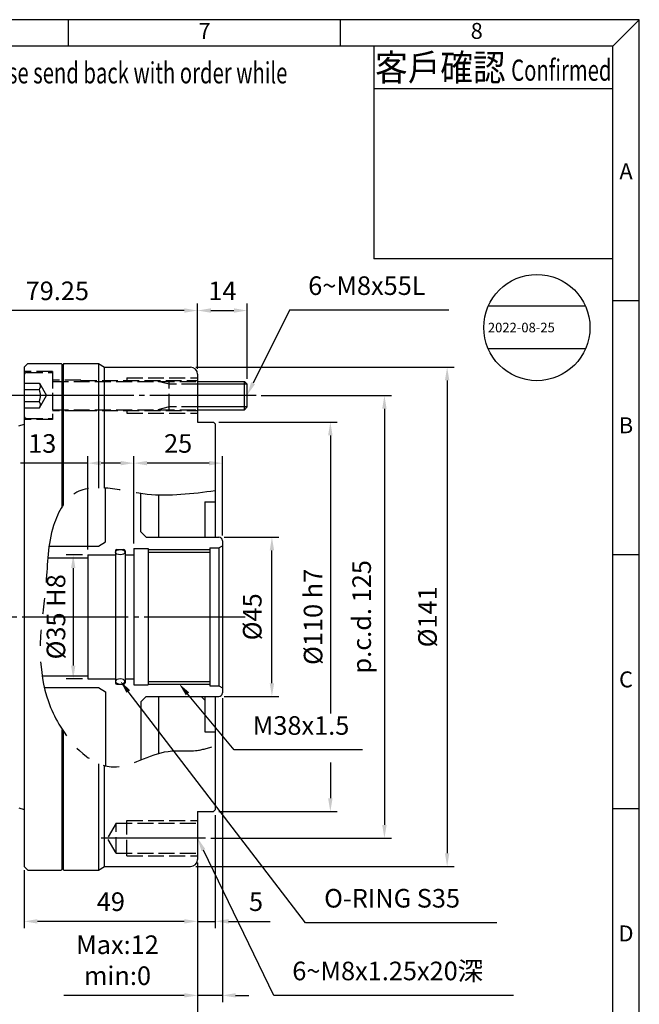
# Model space of a CAD drawing. Units: millimetres. Extents: x 263 to 893, y 28 to 475.
# Drawn here: x 718 to 893, y 197 to 475 of the extents above; entities that cross this region are included whole.
import ezdxf
from ezdxf.enums import TextEntityAlignment as Align

# ---------------------------------------------------------------- set-up
doc = ezdxf.new("R2010")
doc.units = ezdxf.units.MM
doc.header["$LTSCALE"] = 1.5
for name, pattern in [('AM_ISO08W050', [18, 12, -1.5, 3, -1.5]), ('CENTER', [23, 20, -1, 1, -1]), ('HIDDEN', [4, 3, -1]), ('PHANTOM2', [30, 15, -3, 3, -3, 3, -3])]:
    doc.linetypes.add(name, pattern=pattern)
for name, color, linetype, lineweight in [('AM_5', 1, 'Continuous', 25), ('AM_7N', 4, 'AM_ISO08W050', 25), ('遮蔽用', 255, 'Continuous', 211)]:
    doc.layers.add(name, color=color, linetype=linetype, lineweight=lineweight)
for name, color, linetype in [('BORDER', 7, 'Continuous'), ('CENTER', 4, 'CENTER'), ('DRAW', 7, 'Continuous'), ('HIDDEN', 3, 'HIDDEN'), ('PHANTOM', 6, 'PHANTOM2')]:
    doc.layers.add(name, color=color, linetype=linetype)
doc.styles.get("Standard").update_dxf_attribs({"font": 'romans.shx', "bigfont": 'chineset.shx'})
doc.dimstyles.new('AM_ISO$0', dxfattribs={"dimtxt": 3.5, "dimasz": 2.5, "dimexe": 1.3, "dimexo": 1, "dimgap": 1.5, "dimtad": 1, "dimdec": 3, "dimdsep": 46, "dimtxsty": 'Standard', "dimcen": 0, "dimclrd": 2, "dimclre": 2, "dimclrt": 1, "dimadec": 3, "dimazin": 2, "dimtfac": 0.65, "dimtdec": 3, "dimtix": 1, "dimtmove": 0, "dimatfit": 3, "dimfxl": 0, "dimlwd": -1, "dimlwe": -1, "dimarcsym": 0})

# ---------------------------------------------------------------- blocks, each defined once
blk = doc.blocks.new('A3')
at = {"layer": 'BORDER', "color": 2}
for p, q in [((415, 292), (-5, 292)), ((307.5, 287), (307.5, 292)), ((358.75, 287), (358.75, 292)), ((410, 287), (415, 292)), ((415, 36), (415, 292)), ((410, 239.16), (415, 239.16)), ((410, 191.33), (415, 191.33)), ((410, 143.5), (415, 143.5))]:
    blk.add_line(p, q, dxfattribs=at)
at = {"layer": 'BORDER'}
for p, q in [((410, 287), (0, 287)), ((410, 0), (410, 287))]:
    blk.add_line(p, q, dxfattribs=at)
at = {"layer": 'BORDER', "color": 1, "char_height": 3, "attachment_point": 5}
for s, insert, width in [('7', (333.12, 289.5), 51.25), ('8', (384.38, 289.5), 51.25), ('A', (412.5, 263.08), 5), ('B', (412.5, 215.25), 5), ('C', (412.5, 167.41), 5), ('D', (412.5, 119.58), 5)]:
    blk.add_mtext(s, dxfattribs=dict(at, insert=insert, width=width))
blk = doc.blocks.new('AG-A3(迴轉缸)標題欄')
at = {"layer": 'BORDER'}
for p in [(-45, 287), (0, 247)]:
    blk.add_line(p, (-45, 247), dxfattribs=at)
at = {"layer": 'BORDER', "color": 2}
blk.add_line((0, 279), (-45, 279), dxfattribs=at)
at = {"layer": 'BORDER', "color": 5}
for p, q in [((-5.12, 238.04), (-23.45, 238.04)), ((-5.12, 230.04), (-23.45, 230.04))]:
    blk.add_line(p, q, dxfattribs=at)
blk.add_circle((-14.29, 234.04), 10, dxfattribs=at)
at = {"layer": 'BORDER', "color": 1}
for s, insert, char_height, width, attachment_point in [('{\\W0.9;＊訂購時請將圖面連同訂單一併回傳。\\W0.7;  \\H0.8x;＊Please send back with order while ordering.}', (-232, 285), 5, 187, 1), ('{\\H1.4286x;\\W0.9;客戶確認\\W0.7; \\H0.8x;Confirmed}', (-22.5, 283), 3.5, 45, 5)]:
    blk.add_mtext(s, dxfattribs=dict(at, insert=insert, char_height=char_height, width=width, attachment_point=attachment_point))
at = {"layer": 'BORDER', "color": 5}
for tag, p, height in [('核准日期', (-23.52, 233.15), 1.8), ('確認章', (-20.08, 225.88), 2.8)]:
    blk.add_attdef(tag, p, '', height=height, dxfattribs=at)
at = {"layer": 'BORDER', "color": 1}
blk.add_attdef('名稱', text='', height=3.5, dxfattribs=at).set_placement((-348, 60), align=Align.BOTTOM_CENTER)
for tag, width, p in [('NAME', 0.5, (-348, 58)), ('製圖日期', 0.8, (-75.24, -3.08))]:
    blk.add_attdef(tag, text='', height=3, dxfattribs=dict(at, width=width)).set_placement(p, align=Align.MIDDLE_CENTER)
for tag, height, p in [('型號', 3.5, (-348, 52)), ('押側', 3.5, (-328, 45)), ('拉側', 3.5, (-328, 39)), ('行程', 3.5, (-328, 33)), ('轉數', 3.5, (-328, 27)), ('壓力', 3.5, (-328, 21)), ('GD', 3.5, (-328, 15)), ('重量', 3.5, (-328, 9)), ('洩漏量', 3.5, (-328, 3)), ('B.1', 3, (-380, -3)), ('圖號', 3, (-152, -3)), ('製圖', 4, (-108, -3))]:
    blk.add_attdef(tag, text='', height=height, dxfattribs=at).set_placement(p, align=Align.MIDDLE_CENTER)
blk.add_attdef('GEN-TITLE-DWG{10.8}', text='', height=3, dxfattribs=at).set_placement((-43, -3), align=Align.MIDDLE_LEFT)
at = {"layer": '遮蔽用', "color": 7, "lineweight": 211}
blk.add_attdef('●', (-28.34, 219.77), '', height=28, dxfattribs=at)
blk = doc.blocks.new('*D12')
at = {"layer": 'AM_5', "color": 2}
for p, q in [((768.34, 236.41), (768.34, 122.74)), ((690.84, 141.19), (690.84, 122.74)), ((764.59, 124.69), (694.59, 124.69))]:
    blk.add_line(p, q, dxfattribs=at)
for points in [[(694.59, 125.32), (694.59, 124.07), (690.84, 124.69)], [(764.59, 125.32), (764.59, 124.07), (768.34, 124.69)]]:
    blk.add_solid(points, dxfattribs=at)
at = {"layer": 'Defpoints', "color": 0}
for p in [(768.34, 237.91), (690.84, 142.69), (690.84, 124.69)]:
    blk.add_point(p, dxfattribs=at)
at = {"layer": 'AM_5', "color": 1, "insert": (729.59, 129.57), "char_height": 5.25, "attachment_point": 5}
blk.add_mtext('77.5', dxfattribs=at)
blk = doc.blocks.new('*D13')
at = {"layer": 'AM_5', "color": 2}
for p, q in [((645.34, 269.91), (645.34, 106.24)), ((768.34, 236.41), (768.34, 106.24)), ((764.59, 108.19), (649.09, 108.19))]:
    blk.add_line(p, q, dxfattribs=at)
for points in [[(649.09, 108.82), (649.09, 107.57), (645.34, 108.19)], [(764.59, 108.82), (764.59, 107.57), (768.34, 108.19)]]:
    blk.add_solid(points, dxfattribs=at)
at = {"layer": 'Defpoints', "color": 0}
for p in [(645.34, 271.41), (768.34, 237.91), (645.34, 108.19)]:
    blk.add_point(p, dxfattribs=at)
at = {"layer": 'AM_5', "color": 1, "insert": (706.84, 113.07), "char_height": 5.25, "attachment_point": 5}
blk.add_mtext('123', dxfattribs=at)
blk = doc.blocks.new('*D23')
at = {"layer": 'AM_5', "color": 2}
for p, q in [((775.84, 328.91), (791.29, 328.91)), ((789.34, 287.66), (789.34, 325.16)), ((775.84, 283.91), (791.29, 283.91))]:
    blk.add_line(p, q, dxfattribs=at)
for points in [[(788.71, 325.16), (789.96, 325.16), (789.34, 328.91)], [(788.71, 287.66), (789.96, 287.66), (789.34, 283.91)]]:
    blk.add_solid(points, dxfattribs=at)
at = {"layer": 'Defpoints', "color": 0}
for p in [(774.34, 328.91), (789.34, 328.91), (774.34, 283.91)]:
    blk.add_point(p, dxfattribs=at)
at = {"layer": 'AM_5', "color": 1, "insert": (784.46, 306.41), "char_height": 5.25, "attachment_point": 5, "rotation": 90}
blk.add_mtext('%%c45', dxfattribs=at)
blk = doc.blocks.new('*D22')
at = {"layer": 'AM_5', "color": 2}
for p, q in [((774.34, 361.41), (807.79, 361.41)), ((805.84, 357.66), (805.84, 279.09)), ((805.84, 265.26), (805.84, 255.16)), ((774.34, 251.41), (807.79, 251.41))]:
    blk.add_line(p, q, dxfattribs=at)
for points in [[(805.21, 357.66), (806.46, 357.66), (805.84, 361.41)], [(805.21, 255.16), (806.46, 255.16), (805.84, 251.41)]]:
    blk.add_solid(points, dxfattribs=at)
at = {"layer": 'Defpoints', "color": 0}
for p in [(772.84, 361.41), (772.84, 251.41), (805.84, 251.41)]:
    blk.add_point(p, dxfattribs=at)
at = {"layer": 'AM_5', "color": 1, "insert": (800.96, 306.41), "char_height": 5.25, "attachment_point": 5, "rotation": 90}
blk.add_mtext('%%c110{}{\\C2; h7}', dxfattribs=at)
blk = doc.blocks.new('*D24')
at = {"layer": 'AM_5', "color": 2}
for p, q in [((786.34, 368.91), (823.07, 368.91)), ((821.12, 365.16), (821.12, 247.66)), ((772.09, 243.91), (823.07, 243.91))]:
    blk.add_line(p, q, dxfattribs=at)
for points in [[(820.49, 365.16), (821.74, 365.16), (821.12, 368.91)], [(820.49, 247.66), (821.74, 247.66), (821.12, 243.91)]]:
    blk.add_solid(points, dxfattribs=at)
at = {"layer": 'Defpoints', "color": 0}
for p in [(784.84, 368.91), (770.59, 243.91), (821.12, 243.91)]:
    blk.add_point(p, dxfattribs=at)
at = {"layer": 'AM_5', "color": 1, "insert": (815.37, 306.41), "char_height": 5.25, "attachment_point": 5, "rotation": 90}
blk.add_mtext('p.c.d. 125', dxfattribs=at)
blk = doc.blocks.new('*D25')
at = {"layer": 'AM_5', "color": 2}
for p, q in [((767.84, 376.91), (840.79, 376.91)), ((838.84, 373.16), (838.84, 239.66)), ((767.84, 235.91), (840.79, 235.91))]:
    blk.add_line(p, q, dxfattribs=at)
for points in [[(838.21, 373.16), (839.46, 373.16), (838.84, 376.91)], [(838.21, 239.66), (839.46, 239.66), (838.84, 235.91)]]:
    blk.add_solid(points, dxfattribs=at)
at = {"layer": 'Defpoints', "color": 0}
for p in [(766.34, 376.91), (766.34, 235.91), (838.84, 235.91)]:
    blk.add_point(p, dxfattribs=at)
at = {"layer": 'AM_5', "color": 1, "insert": (833.96, 306.41), "char_height": 5.25, "attachment_point": 5, "rotation": 90}
blk.add_mtext('%%c141', dxfattribs=at)
blk = doc.blocks.new('*D26')
at = {"layer": 'AM_5', "color": 2}
for p, q in [((750.34, 327.16), (750.34, 351.76)), ((775.34, 329.41), (775.34, 351.76)), ((771.59, 349.81), (754.09, 349.81))]:
    blk.add_line(p, q, dxfattribs=at)
for points in [[(754.09, 350.44), (754.09, 349.19), (750.34, 349.81)], [(771.59, 350.44), (771.59, 349.19), (775.34, 349.81)]]:
    blk.add_solid(points, dxfattribs=at)
at = {"layer": 'Defpoints', "color": 0}
for p in [(750.34, 349.81), (750.34, 325.66), (775.34, 327.91)]:
    blk.add_point(p, dxfattribs=at)
at = {"layer": 'AM_5', "color": 1, "insert": (762.84, 354.69), "char_height": 5.25, "attachment_point": 5}
blk.add_mtext('25', dxfattribs=at)
blk = doc.blocks.new('*D27')
at = {"layer": 'AM_5', "color": 2}
for p, q in [((737.34, 325.41), (737.34, 351.76)), ((750.34, 327.16), (750.34, 351.76)), ((737.34, 349.81), (718.32, 349.81)), ((746.59, 349.81), (741.09, 349.81))]:
    blk.add_line(p, q, dxfattribs=at)
for points in [[(741.09, 350.44), (741.09, 349.19), (737.34, 349.81)], [(746.59, 350.44), (746.59, 349.19), (750.34, 349.81)]]:
    blk.add_solid(points, dxfattribs=at)
at = {"layer": 'Defpoints', "color": 0}
for p in [(737.34, 349.81), (750.34, 325.66), (737.34, 323.91)]:
    blk.add_point(p, dxfattribs=at)
at = {"layer": 'AM_5', "color": 1, "insert": (724.45, 354.69), "char_height": 5.25, "attachment_point": 5}
blk.add_mtext('13', dxfattribs=at)
blk = doc.blocks.new('*D28')
at = {"layer": 'AM_5', "color": 2}
for p, q in [((735.84, 323.91), (731.25, 323.91)), ((733.2, 320.16), (733.2, 292.66)), ((735.84, 288.91), (731.25, 288.91))]:
    blk.add_line(p, q, dxfattribs=at)
for points in [[(732.58, 320.16), (733.83, 320.16), (733.2, 323.91)], [(732.58, 292.66), (733.83, 292.66), (733.2, 288.91)]]:
    blk.add_solid(points, dxfattribs=at)
at = {"layer": 'Defpoints', "color": 0}
for p in [(737.34, 323.91), (733.2, 288.91), (737.34, 288.91)]:
    blk.add_point(p, dxfattribs=at)
at = {"layer": 'AM_5', "color": 1, "insert": (728.33, 306.41), "char_height": 5.25, "attachment_point": 5, "rotation": 90}
blk.add_mtext('%%c35{}{\\C2; H8}', dxfattribs=at)
blk = doc.blocks.new('*D29')
at = {"layer": 'AM_5', "color": 2}
for p, q in [((773.34, 250.41), (773.34, 218.46)), ((768.34, 236.91), (768.34, 218.46)), ((764.59, 220.41), (760.84, 220.41)), ((768.34, 220.41), (773.34, 220.41)), ((777.09, 220.41), (788.84, 220.41))]:
    blk.add_line(p, q, dxfattribs=at)
for points in [[(764.59, 221.04), (764.59, 219.79), (768.34, 220.41)], [(777.09, 221.04), (777.09, 219.79), (773.34, 220.41)]]:
    blk.add_solid(points, dxfattribs=at)
at = {"layer": 'Defpoints', "color": 0}
for p in [(773.34, 251.91), (768.34, 238.41), (773.34, 220.41)]:
    blk.add_point(p, dxfattribs=at)
at = {"layer": 'AM_5', "color": 1, "insert": (784.84, 225.29), "char_height": 5.25, "attachment_point": 5}
blk.add_mtext('5', dxfattribs=at)
blk = doc.blocks.new('*D30')
at = {"layer": 'AM_5', "color": 2}
for p, q in [((768.34, 236.91), (768.34, 218.46)), ((719.34, 234.91), (719.34, 218.46)), ((764.59, 220.41), (723.09, 220.41))]:
    blk.add_line(p, q, dxfattribs=at)
for points in [[(723.09, 221.04), (723.09, 219.79), (719.34, 220.41)], [(764.59, 221.04), (764.59, 219.79), (768.34, 220.41)]]:
    blk.add_solid(points, dxfattribs=at)
at = {"layer": 'Defpoints', "color": 0}
for p in [(719.34, 236.41), (768.34, 238.41), (719.34, 220.41)]:
    blk.add_point(p, dxfattribs=at)
at = {"layer": 'AM_5', "color": 1, "insert": (743.84, 225.29), "char_height": 5.25, "attachment_point": 5}
blk.add_mtext('49', dxfattribs=at)
blk = doc.blocks.new('*D31')
at = {"layer": 'AM_5', "color": 2}
for p, q in [((775.34, 283.41), (775.34, 197.56)), ((768.34, 236.41), (768.34, 197.56)), ((764.59, 199.51), (730.59, 199.51)), ((775.34, 199.51), (768.34, 199.51)), ((779.09, 199.51), (782.84, 199.51))]:
    blk.add_line(p, q, dxfattribs=at)
for points in [[(764.59, 200.14), (764.59, 198.89), (768.34, 199.51)], [(779.09, 200.14), (779.09, 198.89), (775.34, 199.51)]]:
    blk.add_solid(points, dxfattribs=at)
at = {"layer": 'Defpoints', "color": 0}
for p in [(775.34, 284.91), (768.34, 237.91), (775.34, 199.51)]:
    blk.add_point(p, dxfattribs=at)
at = {"layer": 'AM_5', "color": 1, "insert": (745.71, 208.76), "char_height": 5.25, "attachment_point": 5}
blk.add_mtext('Max:12\\Pmin:0', dxfattribs=at)
blk = doc.blocks.new('*S45')
at = {"layer": 'AM_5', "color": 2}
for p, q in [((798.84, 220.04), (748.77, 285.32)), ((852.84, 220.04), (798.84, 220.04))]:
    blk.add_line(p, q, dxfattribs=at)
at = {"layer": 'AM_5', "color": 2, "linetype": 'Continuous'}
blk.add_trace([(749.27, 285.7), (748.27, 284.94), (746.49, 288.29)], dxfattribs=at)
at = {"layer": 'AM_5', "color": 1, "insert": (804.09, 222.67), "char_height": 5.25, "attachment_point": 7}
blk.add_mtext('O-RING S35', dxfattribs=at)
blk = doc.blocks.new('*S46')
at = {"layer": 'AM_5', "color": 2}
for p, q in [((778.67, 268.83), (765.49, 284.66)), ((814.92, 268.83), (778.67, 268.83))]:
    blk.add_line(p, q, dxfattribs=at)
at = {"layer": 'AM_5', "color": 2, "linetype": 'Continuous'}
blk.add_trace([(765.97, 285.06), (765.01, 284.26), (763.09, 287.54)], dxfattribs=at)
at = {"layer": 'AM_5', "color": 1, "insert": (783.92, 271.46), "char_height": 5.25, "attachment_point": 7}
blk.add_mtext('M38x1.5', dxfattribs=at)
blk = doc.blocks.new('*D32')
at = {"layer": 'AM_5', "color": 2}
for p, q in [((768.34, 376.41), (768.34, 394.86)), ((782.34, 373.65), (782.34, 394.86)), ((772.09, 392.91), (778.59, 392.91))]:
    blk.add_line(p, q, dxfattribs=at)
for points in [[(772.09, 393.54), (772.09, 392.29), (768.34, 392.91)], [(778.59, 393.54), (778.59, 392.29), (782.34, 392.91)]]:
    blk.add_solid(points, dxfattribs=at)
at = {"layer": 'Defpoints', "color": 0}
for p in [(782.34, 392.91), (768.34, 374.91), (782.34, 372.15)]:
    blk.add_point(p, dxfattribs=at)
at = {"layer": 'AM_5', "color": 1, "insert": (775.34, 397.79), "char_height": 5.25, "attachment_point": 5}
blk.add_mtext('14', dxfattribs=at)
blk = doc.blocks.new('*D33')
at = {"layer": 'AM_5', "color": 2}
for p, q in [((689.09, 302.56), (689.09, 394.86)), ((768.34, 376.41), (768.34, 394.86)), ((764.59, 392.91), (692.84, 392.91))]:
    blk.add_line(p, q, dxfattribs=at)
for points in [[(692.84, 393.54), (692.84, 392.29), (689.09, 392.91)], [(764.59, 393.54), (764.59, 392.29), (768.34, 392.91)]]:
    blk.add_solid(points, dxfattribs=at)
at = {"layer": 'Defpoints', "color": 0}
for p in [(689.09, 392.91), (768.34, 374.91), (689.09, 301.06)]:
    blk.add_point(p, dxfattribs=at)
at = {"layer": 'AM_5', "color": 1, "insert": (728.71, 397.79), "char_height": 5.25, "attachment_point": 5}
blk.add_mtext('79.25', dxfattribs=at)
blk = doc.blocks.new('*S47')
at = {"layer": 'AM_5', "color": 2}
for p, q in [((794.34, 393.04), (784.01, 372.4)), ((839.34, 393.04), (794.34, 393.04))]:
    blk.add_line(p, q, dxfattribs=at)
at = {"layer": 'AM_5', "color": 2, "linetype": 'Continuous'}
blk.add_trace([(783.46, 372.68), (784.57, 372.12), (782.34, 369.04)], dxfattribs=at)
at = {"layer": 'AM_5', "color": 1, "insert": (799.59, 395.67), "char_height": 5.25, "attachment_point": 7}
blk.add_mtext('6~M8x55L', dxfattribs=at)
blk = doc.blocks.new('*S48')
at = {"layer": 'AM_5', "color": 2}
for p, q in [((789.84, 199.51), (769.97, 240.54)), ((857.62, 199.51), (789.84, 199.51))]:
    blk.add_line(p, q, dxfattribs=at)
at = {"layer": 'AM_5', "color": 2, "linetype": 'Continuous'}
blk.add_trace([(770.53, 240.81), (769.41, 240.27), (768.34, 243.91)], dxfattribs=at)
at = {"layer": 'AM_5', "color": 1, "insert": (795.09, 202.14), "char_height": 5.25, "attachment_point": 7}
blk.add_mtext('6~M8x1.25x20深', dxfattribs=at)

msp = doc.modelspace()

# ---------------------------------------------------------------- linework, layer by layer
at = {"layer": 'AM_7N', "linetype": 'CENTER'}
msp.add_line((770.5871, 243.9143), (741.0871, 243.9143), dxfattribs=at)
at = {"layer": 'CENTER'}
for p, q in [((720.3371, 368.9143), (704.3371, 368.9143)), ((784.8392, 368.9143), (716.8371, 368.9143)), ((615.2535, 306.4143), (781.762, 306.4143))]:
    msp.add_line(p, q, dxfattribs=at)
at = {"layer": 'DRAW'}
for p, q in [((720.3371, 377.9143), (719.3371, 376.9143)), ((719.3371, 376.9143), (719.3371, 235.9143)), ((720.3371, 377.9143), (729.7871, 377.9143)), ((730.0371, 377.6643), (729.7871, 377.9143)), ((730.0371, 337.4375), (730.0371, 377.6643)), ((730.5871, 377.9143), (730.3371, 377.6643)), ((730.3371, 377.6643), (730.3371, 337.8964)), ((730.5871, 377.9143), (740.3371, 377.9143)), ((740.3371, 377.9143), (742.0691, 376.9143)), ((740.3371, 377.9143), (740.3371, 342.7051)), ((742.0691, 376.9143), (766.3371, 376.9143)), ((742.0691, 342.7091), (742.0691, 376.9143)), ((719.3371, 374.6143), (719.3371, 363.2143)), ((730.0371, 374.9143), (730.3371, 374.9143)), ((768.3371, 374.9143), (768.3371, 372.9143)), ((768.3371, 372.9143), (781.5703, 372.9143)), ((768.3371, 372.9143), (768.3371, 372.1475)), ((781.5703, 372.9143), (782.3371, 372.1475)), ((768.3371, 372.1475), (768.3371, 365.6811)), ((782.3371, 365.6811), (782.3371, 372.1475)), ((768.3371, 365.6811), (768.3371, 364.9143)), ((768.3371, 364.9143), (781.5703, 364.9143)), ((768.3371, 364.9143), (768.3371, 361.4143)), ((781.5703, 364.9143), (782.3371, 365.6811)), ((717.8406, 360.3794), (719.3371, 360.7803)), ((768.3371, 361.4143), (772.8371, 361.4143)), ((773.3371, 360.9143), (772.8371, 361.4143)), ((773.3371, 360.9143), (773.3371, 328.9143)), ((742.3371, 327.569), (742.3371, 342.7)), ((752.3371, 330.4143), (752.3371, 341.254)), ((757.3371, 340.7477), (757.3371, 328.9143)), ((770.3371, 338.9143), (773.3371, 338.9143)), ((770.3371, 338.9143), (770.3371, 328.9143)), ((753.8371, 328.9143), (752.3371, 330.4143)), ((753.8371, 328.9143), (774.3371, 328.9143)), ((759.3371, 328.9143), (761.8371, 328.9143)), ((766.5371, 328.9143), (769.3371, 328.9143)), ((726.3766, 326.4143), (740.3371, 326.4143)), ((728.3371, 326.4143), (732.8371, 326.4143)), ((740.3371, 326.4143), (742.3371, 327.569)), ((745.5371, 325.4143), (747.4371, 325.4143)), ((750.3371, 325.6643), (750.3371, 287.1643)), ((750.3371, 325.6643), (754.3371, 325.6643)), ((754.3371, 325.6643), (754.3371, 287.1643)), ((771.8371, 325.9143), (774.3371, 325.9143)), ((771.8371, 325.9143), (771.8371, 286.9143)), ((774.3371, 325.9143), (775.3371, 326.4917)), ((775.3371, 327.9143), (775.3371, 284.9143)), ((726.0111, 323.0643), (737.3371, 323.0643)), ((737.3371, 323.9143), (737.3371, 288.9143)), ((737.3371, 323.9143), (745.1371, 323.9143)), ((745.1371, 325.0143), (745.1371, 287.8143)), ((747.8371, 325.0143), (747.8371, 287.8143)), ((747.8371, 323.9143), (750.3371, 323.9143)), ((754.3371, 324.6643), (771.8371, 324.6643)), ((724.4202, 289.7643), (737.3371, 289.7643)), ((725.06, 286.4143), (732.8371, 286.4143)), ((725.06, 286.4143), (732.8371, 286.4143)), ((725.06, 286.4143), (740.3371, 286.4143)), ((737.3371, 288.9143), (745.1371, 288.9143)), ((740.3371, 286.4143), (742.3371, 285.2596)), ((745.5371, 287.4143), (747.4371, 287.4143)), ((747.8371, 288.9143), (750.3371, 288.9143)), ((750.3371, 287.1643), (754.3371, 287.1643)), ((754.3371, 288.1643), (771.8371, 288.1643)), ((771.8371, 286.9143), (774.3371, 286.9143)), ((774.3371, 286.9143), (775.3371, 286.337)), ((742.3371, 285.2596), (742.3371, 264.2998)), ((753.8371, 283.9143), (752.3371, 282.4143)), ((753.8371, 283.9143), (774.3371, 283.9143)), ((757.3371, 283.9143), (757.3371, 267.8365)), ((759.3371, 283.9143), (761.8371, 283.9143)), ((766.5371, 283.9143), (769.3371, 283.9143)), ((770.3371, 282.9143), (769.3371, 283.9143)), ((770.3371, 283.9143), (770.3371, 273.9143)), ((773.3371, 283.9143), (773.3371, 251.9143)), ((752.3371, 282.4143), (752.3371, 265.9967)), ((730.0371, 235.1643), (730.0371, 274.5288)), ((730.3371, 274.0462), (730.3371, 235.1643)), ((770.3371, 273.9143), (773.3371, 273.9143)), ((740.3371, 264.9431), (740.3371, 234.9143)), ((742.0691, 235.9143), (742.0691, 264.3646)), ((717.8406, 252.4493), (719.3371, 252.0483)), ((768.3371, 251.4143), (768.3371, 237.9143)), ((768.3371, 251.4143), (772.8371, 251.4143)), ((773.3371, 251.9143), (772.8371, 251.4143)), ((730.0371, 237.9143), (730.3371, 237.9143)), ((720.3371, 234.9143), (719.3371, 235.9143)), ((720.3371, 234.9143), (729.7871, 234.9143)), ((730.0371, 235.1643), (729.7871, 234.9143)), ((730.5871, 234.9143), (730.3371, 235.1643)), ((730.5871, 234.9143), (740.3371, 234.9143)), ((740.3371, 234.9143), (742.0691, 235.9143)), ((742.0691, 235.9143), (766.3371, 235.9143))]:
    msp.add_line(p, q, dxfattribs=at)
at = {"layer": 'DRAW', "color": 3}
for p, q in [((760.3371, 372.1475), (757.1371, 372.9143)), ((781.5703, 364.9143), (781.5703, 372.9143)), ((782.3371, 372.1475), (768.3371, 372.1475)), ((782.3371, 365.6811), (768.3371, 365.6811)), ((754.3371, 325.4143), (771.8371, 325.4143)), ((774.3371, 325.9143), (774.3371, 286.9143)), ((754.3371, 287.4143), (771.8371, 287.4143))]:
    msp.add_line(p, q, dxfattribs=at)
at = {"layer": 'DRAW'}
for centre, radius, start, end in [((766.3371, 374.9143), 2, 0, 90), ((774.3371, 327.9143), 1, 0, 90), ((745.5371, 325.0143), 0.4, 90, 180), ((747.4371, 325.0143), 0.4, 0, 90), ((745.5371, 287.8143), 0.4, 180, 270), ((747.4371, 287.8143), 0.4, 270, 0), ((774.3371, 284.9143), 1, 270, 0), ((766.3371, 237.9143), 2, 270, 0)]:
    msp.add_arc(centre, radius, start, end, dxfattribs=at)
at = {"layer": 'DRAW', "color": 3}
msp.add_ellipse((746.4871, 324.6643), major_axis=(-1.35, 0), ratio=0.55555556, dxfattribs=at)
at = {"layer": 'DRAW', "color": 3, "extrusion": (0, 0, -1)}
msp.add_ellipse((746.4871, 288.1643), major_axis=(-1.35, 0), ratio=0.55555556, dxfattribs=at)
at = {"layer": 'HIDDEN'}
for p, q in [((727.3371, 375.7143), (719.3371, 375.7143)), ((720.1371, 375.4143), (727.3371, 375.4143)), ((727.3371, 375.7143), (727.3371, 362.1143)), ((727.3371, 375.4143), (727.3371, 362.4143)), ((735.3371, 373.2143), (727.3371, 373.2143)), ((727.3371, 372.9143), (768.3371, 372.9143)), ((735.3371, 373.2143), (735.3371, 372.9143)), ((735.3371, 373.1643), (768.3371, 373.1643)), ((748.3371, 373.9143), (768.3371, 373.9143)), ((748.3371, 373.9143), (748.3371, 372.9143)), ((760.3371, 364.9143), (760.3371, 372.9143)), ((719.3371, 372.3793), (723.6371, 372.3793)), ((719.3371, 370.6468), (723.6371, 370.6468)), ((723.6371, 372.3793), (725.6376, 368.9143)), ((768.3371, 372.1475), (760.3371, 372.1475)), ((719.3371, 367.1818), (723.6371, 367.1818)), ((723.6371, 365.4493), (725.6376, 368.9143)), ((719.3371, 365.4493), (723.6371, 365.4493)), ((727.3371, 364.9143), (768.3371, 364.9143)), ((735.3371, 364.6143), (727.3371, 364.6143)), ((735.3371, 364.6643), (768.3371, 364.6643)), ((748.3371, 364.9143), (748.3371, 363.9143)), ((760.3371, 365.6811), (757.1371, 364.9143)), ((768.3371, 365.6811), (760.3371, 365.6811)), ((727.3371, 362.1143), (719.3371, 362.1143)), ((720.1371, 362.4143), (727.3371, 362.4143)), ((748.3371, 363.9143), (768.3371, 363.9143)), ((745.3371, 248.1643), (742.8833, 243.9143)), ((745.3371, 248.1643), (768.3371, 248.1643)), ((745.3371, 239.6643), (745.3371, 248.1643)), ((748.3371, 248.9143), (768.3371, 248.9143)), ((748.3371, 238.9143), (748.3371, 248.9143)), ((745.3371, 239.6643), (742.8833, 243.9143)), ((745.3371, 239.6643), (768.3371, 239.6643)), ((748.3371, 238.9143), (768.3371, 238.9143))]:
    msp.add_line(p, q, dxfattribs=at)
for centre, radius, start, end in [((720.1371, 374.6143), 0.8, 90, 180), ((722.5235, 371.5131), 1.4108, 322.121121, 37.878879), ((718.7368, 368.9143), 5.1975, 340.528779, 19.471221), ((722.5235, 366.3156), 1.4108, 322.121121, 37.878879), ((720.1371, 363.2143), 0.8, 180, 270)]:
    msp.add_arc(centre, radius, start, end, dxfattribs=at)
at = {"layer": 'PHANTOM'}
msp.add_spline([(773.3371, 341.9851), (754.1182, 341.0015), (744.3217, 342.5589), (734.253, 341.6138), (727.672, 332.2301), (725.5198, 316.0464), (724.0812, 302.3357), (729.1666, 276.0657), (744.4948, 264.028), (760.0388, 268.429), (768.2407, 268.708), (773.3371, 270.0101)], degree=3, dxfattribs=at)

# ---------------------------------------------------------------- block references
at = {"layer": 'AM_5'}
for name in ['*S47', '*S45', '*S46', '*S48']:
    msp.add_blockref(name, (0, 0), dxfattribs=at)
at = {"layer": 'DRAW', "lineweight": 0, "xscale": 1.5, "yscale": 1.5, "zscale": 1.5}
msp.add_blockref('A3', (270.6208, 37.0491), dxfattribs=at)
at = {"layer": 'DRAW', "lineweight": 0}
ref = msp.add_blockref('AG-A3(迴轉缸)標題欄', (885.6208, 37.0441), dxfattribs=dict(at, xscale=1.5, yscale=1.5, zscale=1.5))
ref.add_attrib('核准日期', '2022-08-25', (850.3368, 386.7626), dxfattribs={"layer": 'BORDER', "color": 5, "height": 2.7})

# ---------------------------------------------------------------- dimensions: what is measured, and where the dimension line sits
at = {"layer": 'AM_5'}
for base, p1, p2, picture, middle in [((689.0871, 392.9143), (768.3371, 374.9143), (689.0871, 301.0643), '*D33', (728.7121, 397.7893)), ((782.3371, 392.9143), (768.3371, 374.9143), (782.3371, 372.1475), '*D32', (775.3371, 397.7893)), ((750.3371, 349.8143), (775.3371, 327.9143), (750.3371, 325.6643), '*D26', (762.8371, 354.6893))]:
    dim = msp.add_linear_dim(base=base, p1=p1, p2=p2, dimstyle='AM_ISO$0', override={"dimscale": 1.5}, dxfattribs=at)
    dim.commit()
    dim.dimension.update_dxf_attribs({"geometry": picture, "text_midpoint": middle})
for base, p1, p2, text, override, picture, middle in [((838.8371, 235.9143), (766.3371, 376.9143), (766.3371, 235.9143), '%%c<>', {"dimscale": 1.5}, '*D25', (833.9621, 306.4143)), ((821.1166, 243.9143), (784.8392, 368.9143), (770.5871, 243.9143), 'p.c.d. <>', {"dimscale": 1.5}, '*D24', (815.3666, 306.4143)), ((805.8371, 251.4143), (772.8371, 361.4143), (772.8371, 251.4143), '%%c<>{}{\\C2; h7}', {"dimscale": 1.5, "dimtp": 0, "dimtm": 0, "dimtdec": 3, "dimtzin": 8}, '*D22', (800.9621, 306.4143)), ((789.3371, 328.9143), (774.3371, 283.9143), (774.3371, 328.9143), '%%c<>', {"dimscale": 1.5}, '*D23', (784.4621, 306.4143)), ((733.2007, 288.9143), (737.3371, 323.9143), (737.3371, 288.9143), '%%c<>{}{\\C2; H8}', {"dimscale": 1.5, "dimtp": 0, "dimtm": 0, "dimtdec": 3, "dimtzin": 8}, '*D28', (728.3257, 306.4143))]:
    dim = msp.add_linear_dim(base=base, p1=p1, p2=p2, angle=90, text=text, dimstyle='AM_ISO$0', override=override, dxfattribs=at)
    dim.commit()
    dim.dimension.update_dxf_attribs({"geometry": picture, "text_midpoint": middle})
for base, p1, p2, picture, middle in [((737.3371, 349.8143), (750.3371, 325.6643), (737.3371, 323.9143), '*D27', (724.4455, 349.8143)), ((773.3371, 220.4143), (768.3371, 238.4143), (773.3371, 251.9143), '*D29', (784.8371, 220.4143))]:
    dim = msp.add_linear_dim(base=base, p1=p1, p2=p2, angle=0, dimstyle='AM_ISO$0', override={"dimscale": 1.5}, dxfattribs=at)
    dim.commit()
    dim.dimension.update_dxf_attribs({"geometry": picture, "text_midpoint": middle, "dimtype": 160})
dim = msp.add_linear_dim(base=(775.3371, 199.5143), p1=(768.3371, 237.9143), p2=(775.3371, 284.9143), angle=0, text='Max:12\\Pmin:0', dimstyle='AM_ISO$0', override={"dimscale": 1.5}, dxfattribs=at)
dim.commit()
dim.dimension.update_dxf_attribs({"geometry": '*D31', "text_midpoint": (745.7121, 199.5143), "dimtype": 160})
for base, p1, p2, picture, middle in [((645.3371, 108.1924), (768.3371, 237.9143), (645.3371, 271.4143), '*D13', (706.8371, 113.0674)), ((690.8371, 124.6924), (768.3371, 237.9143), (690.8371, 142.6924), '*D12', (729.5871, 129.5674)), ((719.3371, 220.4143), (768.3371, 238.4143), (719.3371, 236.4143), '*D30', (743.8371, 225.2893))]:
    dim = msp.add_linear_dim(base=base, p1=p1, p2=p2, angle=0, dimstyle='AM_ISO$0', override={"dimscale": 1.5}, dxfattribs=at)
    dim.commit()
    dim.dimension.update_dxf_attribs({"geometry": picture, "text_midpoint": middle})

doc.saveas('drawing.dxf')
